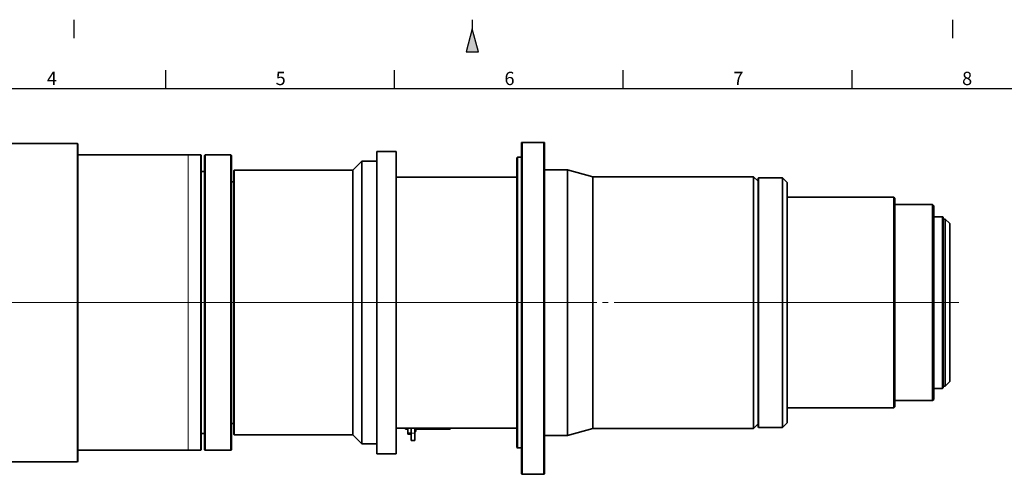
# Paper-space layout 'SW_Model_1' of a CAD drawing. Units: millimetres. Extents: x 0 to 1188, y 0 to 840.
# Drawn here: x 396 to 827, y 641 to 840 of the extents above; entities that cross this region are included whole.
import ezdxf

# ---------------------------------------------------------------- set-up
doc = ezdxf.new("R2010")
doc.units = ezdxf.units.MM
doc.header["$LTSCALE"] = 2
doc.linetypes.add('SLD-1点鎖線(中心線)', pattern=[34.29, 30.48, -1.27, 1.27, -1.27])
doc.linetypes.add('SLD-実線', pattern=[0])
doc.layers.add('DEFAULT', color=179, linetype='SLD-実線')
doc.styles.add('SLDTEXTSTYLE1', font='MSGOTHIC.TTC', dxfattribs={"width": 1.054852})

psp = doc.layouts.new('SW_Model_1')

# ---------------------------------------------------------------- hatches: boundary and pattern name
at = {"layer": 'DEFAULT'}
psp.add_hatch(color=256, dxfattribs=at).paths.add_polyline_path([(596.681365, 825.993008), (594, 836), (591.321365, 825.993008)], flags=0)

# ---------------------------------------------------------------- linework, layer by layer
at = {"color": 7, "linetype": 'SLD-実線', "lineweight": 35}
for p, q in [((421.434152, 785.925513), (354.694771, 785.925513)), ((421.634185, 785.725517), (421.434152, 785.925513)), ((421.434152, 646.927481), (421.434152, 785.925513)), ((421.634185, 647.127477), (421.634185, 785.725517)), ((615.734148, 786.426497), (615.534144, 786.426497)), ((615.534144, 641.626497), (615.534144, 786.426497)), ((615.734148, 641.426494), (615.734148, 786.426497)), ((625.334161, 786.426497), (615.734148, 786.426497)), ((625.534164, 786.426497), (625.334161, 786.426497)), ((625.334161, 641.426494), (625.334161, 786.426497)), ((625.534164, 786.426497), (625.534164, 641.626497)), ((469.834166, 780.925383), (421.634185, 780.925361)), ((475.334155, 780.925406), (469.834166, 780.925383)), ((475.534159, 780.725402), (475.334155, 780.925406)), ((475.334155, 651.927588), (475.334155, 780.925406)), ((475.534159, 652.127591), (475.534159, 780.725402)), ((477.234143, 780.925562), (477.034169, 780.725559)), ((477.034169, 652.127435), (477.034169, 780.725559)), ((488.53417, 780.925562), (477.234143, 780.925562)), ((477.234143, 651.927431), (477.234143, 780.925562)), ((488.734144, 780.725559), (488.53417, 780.925562)), ((488.53417, 651.927431), (488.53417, 780.925562)), ((488.734144, 652.127435), (488.734144, 780.725559)), ((560.73417, 782.426496), (552.23416, 782.426496)), ((552.23416, 650.426497), (552.23416, 782.426496)), ((560.73417, 650.426497), (560.73417, 782.426496)), ((613.734144, 779.925359), (613.53417, 779.725355)), ((613.53417, 653.127638), (613.53417, 779.725355)), ((615.534144, 779.925359), (613.734144, 779.925359)), ((613.734144, 652.927635), (613.734144, 779.925359)), ((545.734155, 778.175359), (541.784155, 774.225359)), ((552.23416, 778.175359), (545.734155, 778.175359)), ((545.734155, 654.677634), (545.734155, 778.175359)), ((477.034169, 773.675514), (475.534159, 773.675514)), ((489.934164, 774.225359), (489.73416, 774.025356)), ((489.73416, 658.827638), (489.73416, 774.025356)), ((541.784155, 774.225359), (489.934164, 774.225359)), ((489.934164, 658.627634), (489.934164, 774.225359)), ((541.784155, 658.627634), (541.784155, 774.225359)), ((613.53417, 771.225357), (560.73417, 771.225357)), ((635.534155, 774.425359), (625.534164, 774.425359)), ((646.724152, 771.425356), (635.534155, 774.425359)), ((635.534155, 658.427635), (635.534155, 774.425359)), ((716.933998, 771.425356), (646.724152, 771.425356)), ((646.724152, 661.427637), (646.724152, 771.425356)), ((718.934151, 769.425196), (716.933998, 771.425356)), ((716.933998, 661.427637), (716.933998, 771.425356)), ((719.134154, 770.926521), (718.934151, 770.726544)), ((718.934151, 662.126449), (718.934151, 770.726544)), ((729.634153, 770.926495), (719.134154, 770.926521)), ((719.134154, 661.926472), (719.134154, 770.926521)), ((731.634157, 768.926495), (729.634153, 770.926495)), ((729.634153, 661.926498), (729.634153, 770.926495)), ((489.73416, 769.225356), (488.734144, 769.225356)), ((731.634157, 663.926498), (731.634157, 768.926495)), ((778.184163, 762.426497), (731.634157, 762.426497)), ((778.684157, 761.926496), (778.184163, 762.426497)), ((778.184163, 670.426497), (778.184163, 762.426497)), ((778.684157, 670.926498), (778.684157, 761.926496)), ((795.13416, 759.225359), (778.684157, 759.225359)), ((795.634153, 758.725358), (795.13416, 759.225359)), ((795.13416, 673.627635), (795.13416, 759.225359)), ((795.634153, 674.127636), (795.634153, 758.725358)), ((799.534159, 753.925358), (795.634153, 753.925358)), ((799.734163, 753.725359), (799.534159, 753.925358)), ((799.534159, 678.927635), (799.534159, 753.925358)), ((799.734163, 679.127635), (799.734163, 753.725359)), ((800.634163, 752.925356), (799.734163, 752.925356)), ((802.634152, 750.925926), (800.634163, 752.925356)), ((800.634163, 679.927637), (800.634163, 752.925356)), ((802.634152, 681.927068), (802.634152, 750.925926)), ((799.734163, 679.927637), (800.634163, 679.927637)), ((800.634163, 679.927637), (802.634152, 681.927068)), ((795.634153, 678.927635), (799.534159, 678.927635)), ((799.534159, 678.927635), (799.734163, 679.127635)), ((778.684157, 673.627635), (795.13416, 673.627635)), ((795.13416, 673.627635), (795.634153, 674.127636)), ((731.634157, 670.426497), (778.184163, 670.426497)), ((778.184163, 670.426497), (778.684157, 670.926498)), ((488.734144, 663.627637), (489.73416, 663.627637)), ((716.933998, 661.427637), (718.934151, 663.427797)), ((729.634153, 661.926498), (731.634157, 663.926498)), ((475.534159, 659.17748), (477.034169, 659.17748)), ((489.73416, 658.827638), (489.934164, 658.627634)), ((489.934164, 658.627634), (541.784155, 658.627634)), ((541.784155, 658.627634), (545.734155, 654.677634)), ((560.73417, 661.627637), (613.53417, 661.627637)), ((564.834106, 661.627637), (564.834106, 661.086251)), ((564.834106, 661.086251), (565.834122, 661.086251)), ((565.834122, 661.502277), (565.834122, 661.627637)), ((565.834122, 659.513233), (565.834122, 661.502277)), ((565.834122, 659.513233), (565.834122, 659.263567)), ((565.834122, 658.969921), (565.834122, 659.263567)), ((565.834122, 658.96855), (565.834122, 658.969921)), ((565.834122, 658.96855), (567.334103, 658.96855)), ((567.334103, 661.502277), (567.334103, 661.627637)), ((567.334103, 659.513233), (567.334103, 661.502277)), ((567.334103, 659.513233), (567.334103, 659.263567)), ((567.334103, 659.203858), (567.334103, 659.263567)), ((567.334103, 659.203858), (567.334103, 656.253499)), ((568.834114, 660.086249), (569.134104, 660.086249)), ((568.834114, 659.373329), (568.834114, 656.253499)), ((569.334107, 660.286249), (569.334107, 661.627637)), ((569.334107, 661.168893), (584.334123, 661.168893)), ((584.334123, 661.168893), (584.334123, 661.627637)), ((625.534164, 658.427635), (635.534155, 658.427635)), ((635.534155, 658.427635), (646.724152, 661.427637)), ((646.724152, 661.427637), (716.933998, 661.427637)), ((718.934151, 662.126449), (719.134154, 661.926472)), ((719.134154, 661.926472), (729.634153, 661.926498)), ((545.734155, 654.677634), (552.23416, 654.677634)), ((567.334103, 656.253499), (567.334103, 656.202131)), ((567.334103, 656.202131), (568.834114, 656.202131)), ((568.834114, 656.253499), (568.834114, 656.202131)), ((421.634185, 651.927633), (469.834166, 651.92761)), ((469.834166, 651.92761), (475.334155, 651.927588)), ((475.334155, 651.927588), (475.534159, 652.127591)), ((477.034169, 652.127435), (477.234143, 651.927431)), ((477.234143, 651.927431), (488.53417, 651.927431)), ((488.53417, 651.927431), (488.734144, 652.127435)), ((552.23416, 650.426497), (560.73417, 650.426497)), ((613.53417, 653.127638), (613.734144, 652.927635)), ((613.734144, 652.927635), (615.534144, 652.927635)), ((354.694771, 646.927481), (421.434152, 646.927481)), ((421.434152, 646.927481), (421.634185, 647.127477)), ((615.534144, 641.626497), (615.734148, 641.426494)), ((615.734148, 641.426494), (625.334161, 641.426494)), ((625.334161, 641.426494), (625.534164, 641.626497))]:
    psp.add_line(p, q, dxfattribs=at)
at = {"color": 7, "linetype": 'SLD-実線', "lineweight": 18}
for p, q in [((469.834166, 651.92761), (469.834166, 780.925383)), ((565.834122, 661.502277), (567.334103, 661.502277)), ((565.834122, 659.513233), (567.334103, 659.513233)), ((567.334103, 659.263567), (565.834122, 659.263567)), ((565.834122, 658.969921), (567.334103, 658.969921)), ((568.834114, 659.373329), (567.334103, 659.373329)), ((569.134104, 660.086249), (569.134104, 661.627637)), ((568.834114, 656.253499), (567.334103, 656.253499))]:
    psp.add_line(p, q, dxfattribs=at)
at = {"color": 7, "linetype": 'SLD-1点鎖線(中心線)', "lineweight": 18}
for p, q in [((421.434157, 716.426497), (354.694765, 716.426497)), ((421.434157, 716.426497), (421.634157, 716.426497)), ((469.834157, 716.426497), (421.634157, 716.426497)), ((475.334157, 716.426497), (469.834157, 716.426497)), ((475.334157, 716.426497), (475.534157, 716.426497)), ((477.034157, 716.426497), (475.534157, 716.426497)), ((477.234157, 716.426497), (477.034157, 716.426497)), ((488.534157, 716.426497), (477.234157, 716.426497)), ((488.534157, 716.426497), (488.734157, 716.426497)), ((489.734157, 716.426497), (488.734157, 716.426497)), ((489.934157, 716.426497), (489.734157, 716.426497)), ((541.784157, 716.426497), (489.934157, 716.426497)), ((545.734157, 716.426497), (541.784157, 716.426497)), ((552.234157, 716.426497), (545.734157, 716.426497)), ((560.734157, 716.426497), (552.234157, 716.426497)), ((613.534157, 716.426497), (560.734157, 716.426497)), ((613.734157, 716.426497), (613.534157, 716.426497)), ((615.534157, 716.426497), (613.734157, 716.426497)), ((615.734157, 716.426497), (615.534157, 716.426497)), ((625.334157, 716.426497), (615.734157, 716.426497)), ((625.334157, 716.426497), (625.534157, 716.426497)), ((635.534157, 716.426497), (625.534157, 716.426497)), ((635.534157, 716.426497), (646.724157, 716.426497)), ((716.933997, 716.426497), (646.724157, 716.426497)), ((716.933997, 716.426497), (718.934157, 716.426497)), ((719.134157, 716.426497), (718.934157, 716.426497)), ((719.134157, 716.426497), (729.634157, 716.426497)), ((729.634157, 716.426497), (731.634157, 716.426497)), ((778.184157, 716.426497), (731.634157, 716.426497)), ((778.184157, 716.426497), (778.684157, 716.426497)), ((795.134157, 716.426497), (778.684157, 716.426497)), ((795.134157, 716.426497), (795.634157, 716.426497)), ((799.534157, 716.426497), (795.634157, 716.426497)), ((799.534157, 716.426497), (799.734157, 716.426497)), ((800.634157, 716.426497), (799.734157, 716.426497)), ((800.634157, 716.426497), (806.634157, 716.426497))]:
    psp.add_line(p, q, dxfattribs=at)
at = {"color": 7, "linetype": 'SLD-実線', "lineweight": 35}
psp.add_arc((569.134117, 660.28625), 0.2, 270, 0, dxfattribs=at)
psp.add_open_spline([(568.834114, 661.772722), (568.834114, 661.516622), (568.834114, 661.035305), (568.834114, 660.353421), (568.834114, 659.817174), (568.834114, 659.499388), (568.834114, 659.405417), (568.834114, 659.373329)], degree=3, knots=[0, 0, 0, 0, 0.24431862, 0.459174251, 0.6739146078, 0.8886549011, 1, 1, 1, 1], dxfattribs=at)
at = {"layer": 'DEFAULT', "color": 250, "linetype": 'SLD-実線', "true_color": 0x191924}
for p, q in [((420, 832), (420, 840)), ((594, 840), (594, 836)), ((804, 832), (804, 840)), ((594, 836), (591.321365, 825.993008)), ((596.681365, 825.993008), (594, 836)), ((591.321365, 825.993008), (596.681365, 825.993008)), ((460, 810), (460, 818)), ((560, 810), (560, 818)), ((660, 810), (660, 818)), ((760, 810), (760, 818)), ((40, 810), (1158, 810))]:
    psp.add_line(p, q, dxfattribs=at)
at = {"layer": 'DEFAULT'}
for p, q in [((594, 836), (591.321365, 825.993008)), ((596.681365, 825.993008), (594, 836)), ((591.321365, 825.993008), (596.681365, 825.993008))]:
    psp.add_line(p, q, dxfattribs=at)

# ---------------------------------------------------------------- texts
at = {"layer": 'DEFAULT', "char_height": 5.820833, "attachment_point": 1, "style": 'SLDTEXTSTYLE1'}
for s, insert in [('4', (408.055557, 817.255594)), ('5', (508.055557, 817.255594)), ('6', (608.055557, 817.255594)), ('7', (708.055557, 817.255594)), ('8', (808.055557, 817.255594))]:
    psp.add_mtext(s, dxfattribs=dict(at, insert=insert))

doc.saveas('drawing.dxf')
